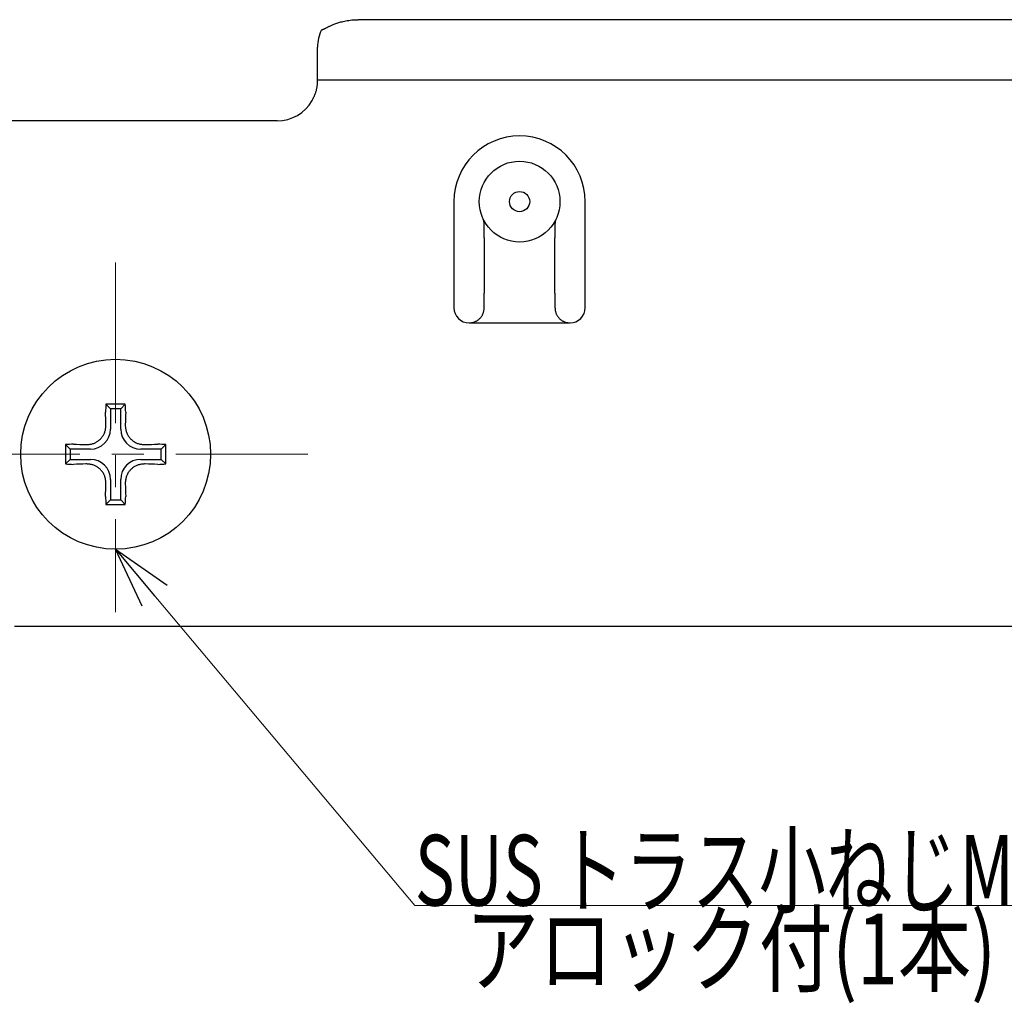
# Model space of a CAD drawing. Units: millimetres. Extents: x -188 to 188, y -138 to 138.
# Drawn here: x -96 to -47, y -67 to -18 of the extents above; entities that cross this region are included whole.
import ezdxf
from ezdxf.enums import TextEntityAlignment as Align

# ---------------------------------------------------------------- set-up
doc = ezdxf.new("R2010")
doc.units = ezdxf.units.MM
doc.header["$LTSCALE"] = 0.25
doc.linetypes.add('CENTER', pattern=[50.8, 31.75, -6.35, 6.35, -6.35])
doc.styles.add('dcStyle0', font='ＭＳ ゴシック', dxfattribs={"width": 0.9})

# ---------------------------------------------------------------- blocks, each defined once
blk = doc.blocks.new('DC_GROUP_295H ハイドハンドル_29')
at = {"color": 3, "linetype": 'Continuous', "lineweight": 25}
for p, q in [((-80.502, -18.536), (-80.466, -18.521)), ((-80.466, -18.521), (-80.429, -18.505)), ((-80.429, -18.505), (-80.389, -18.489)), ((-80.389, -18.489), (-80.348, -18.473)), ((-80.348, -18.473), (-80.304, -18.457)), ((-80.304, -18.457), (-80.258, -18.441)), ((-80.258, -18.441), (-80.21, -18.425)), ((-80.21, -18.425), (-80.16, -18.409)), ((-80.16, -18.409), (-80.107, -18.393)), ((-80.107, -18.393), (-80.052, -18.378)), ((-80.052, -18.378), (-79.994, -18.363)), ((-79.994, -18.363), (-79.933, -18.348)), ((-79.933, -18.348), (-79.87, -18.334)), ((-79.87, -18.334), (-79.804, -18.321)), ((-79.804, -18.321), (-79.736, -18.309)), ((-79.736, -18.309), (-79.665, -18.298)), ((-79.665, -18.298), (-79.592, -18.288)), ((-79.592, -18.288), (-79.517, -18.28)), ((-79.517, -18.28), (-79.441, -18.274)), ((-79.441, -18.274), (-79.363, -18.269)), ((-79.363, -18.269), (-79.284, -18.267)), ((-79.284, -18.267), (-79.205, -18.265)), ((-81.019, -18.765), (-81.011, -18.765)), ((-81.011, -18.765), (-81.003, -18.764)), ((-81.003, -18.764), (-80.994, -18.763)), ((-80.994, -18.763), (-80.984, -18.761)), ((-80.984, -18.761), (-80.974, -18.758)), ((-80.974, -18.758), (-80.963, -18.754)), ((-80.963, -18.754), (-80.952, -18.75)), ((-80.952, -18.75), (-80.94, -18.746)), ((-80.94, -18.746), (-80.927, -18.741)), ((-80.927, -18.741), (-80.914, -18.735)), ((-80.914, -18.735), (-80.9, -18.728)), ((-80.9, -18.728), (-80.885, -18.721)), ((-80.885, -18.721), (-80.869, -18.714)), ((-80.869, -18.714), (-80.852, -18.706)), ((-80.852, -18.706), (-80.835, -18.697)), ((-80.835, -18.697), (-80.816, -18.687)), ((-80.816, -18.687), (-80.797, -18.677)), ((-80.797, -18.677), (-80.777, -18.667)), ((-80.777, -18.667), (-80.755, -18.656)), ((-80.755, -18.656), (-80.732, -18.644)), ((-80.732, -18.644), (-80.709, -18.632)), ((-80.709, -18.632), (-80.683, -18.62)), ((-80.683, -18.62), (-80.657, -18.607)), ((-80.657, -18.607), (-80.629, -18.593)), ((-80.629, -18.593), (-80.6, -18.579)), ((-80.6, -18.579), (-80.569, -18.565)), ((-80.569, -18.565), (-80.536, -18.551)), ((-80.536, -18.551), (-80.502, -18.536))]:
    blk.add_line(p, q, dxfattribs=at)
blk = doc.blocks.new('DC_GROUP_295H ハイドハンドル_31')
at = {"color": 3, "linetype": 'Continuous', "lineweight": 25}
for p, q in [((-81.215, -21.467), (-81.213, -21.443)), ((-81.213, -21.443), (-81.211, -21.42)), ((-81.211, -21.42), (-81.21, -21.399)), ((-81.21, -21.399), (-81.209, -21.379)), ((-81.209, -21.379), (-81.208, -21.361)), ((-81.208, -21.361), (-81.207, -21.345)), ((-81.207, -21.345), (-81.206, -21.33)), ((-81.206, -21.306), (-81.205, -21.297)), ((-81.206, -21.317), (-81.206, -21.306)), ((-81.206, -21.33), (-81.206, -21.317)), ((-81.205, -21.269), (-81.205, -21.265)), ((-81.205, -21.273), (-81.205, -21.269)), ((-81.205, -21.278), (-81.205, -21.273)), ((-81.205, -21.283), (-81.205, -21.278)), ((-81.205, -21.289), (-81.205, -21.283)), ((-81.205, -21.297), (-81.205, -21.289)), ((-81.323, -21.941), (-81.31, -21.905)), ((-81.31, -21.905), (-81.298, -21.87)), ((-81.298, -21.87), (-81.287, -21.834)), ((-81.287, -21.834), (-81.277, -21.799)), ((-81.277, -21.799), (-81.268, -21.764)), ((-81.268, -21.764), (-81.26, -21.731)), ((-81.26, -21.731), (-81.252, -21.697)), ((-81.252, -21.697), (-81.246, -21.665)), ((-81.246, -21.665), (-81.24, -21.634)), ((-81.24, -21.634), (-81.234, -21.603)), ((-81.234, -21.603), (-81.229, -21.574)), ((-81.229, -21.574), (-81.225, -21.545)), ((-81.225, -21.545), (-81.221, -21.518)), ((-81.221, -21.518), (-81.218, -21.492)), ((-81.218, -21.492), (-81.215, -21.467)), ((-81.473, -22.265), (-81.455, -22.229)), ((-81.455, -22.229), (-81.436, -22.193)), ((-81.436, -22.193), (-81.418, -22.157)), ((-81.418, -22.157), (-81.401, -22.121)), ((-81.401, -22.121), (-81.384, -22.085)), ((-81.384, -22.085), (-81.367, -22.049)), ((-81.367, -22.049), (-81.351, -22.013)), ((-81.351, -22.013), (-81.336, -21.977)), ((-81.336, -21.977), (-81.323, -21.941))]:
    blk.add_line(p, q, dxfattribs=at)
blk = doc.blocks.new('DC_GROUP_295H ハイドハンドル_33')
at = {"color": 3, "linetype": 'Continuous', "lineweight": 25}
for p, q in [((-69.455, -32.515), (-69.452, -32.545)), ((-69.452, -32.545), (-69.449, -32.575)), ((-69.449, -32.575), (-69.445, -32.604)), ((-69.445, -32.604), (-69.441, -32.633)), ((-69.441, -32.633), (-69.436, -32.662)), ((-69.436, -32.662), (-69.431, -32.691)), ((-69.431, -32.691), (-69.425, -32.719)), ((-69.425, -32.719), (-69.417, -32.747)), ((-69.417, -32.747), (-69.409, -32.775)), ((-69.409, -32.775), (-69.399, -32.801)), ((-69.399, -32.801), (-69.389, -32.827)), ((-69.389, -32.827), (-69.377, -32.853)), ((-69.377, -32.853), (-69.363, -32.878)), ((-69.363, -32.878), (-69.349, -32.902)), ((-69.349, -32.902), (-69.334, -32.926)), ((-69.334, -32.926), (-69.318, -32.949)), ((-69.318, -32.949), (-69.301, -32.972)), ((-69.301, -32.972), (-69.283, -32.993)), ((-69.283, -32.993), (-69.265, -33.015)), ((-69.265, -33.015), (-69.246, -33.035)), ((-69.246, -33.035), (-69.226, -33.055)), ((-69.226, -33.055), (-69.205, -33.074)), ((-69.205, -33.074), (-69.183, -33.093)), ((-69.183, -33.093), (-69.161, -33.11)), ((-69.161, -33.11), (-69.138, -33.128)), ((-69.138, -33.128), (-69.114, -33.144)), ((-69.114, -33.144), (-69.09, -33.159)), ((-69.09, -33.159), (-69.064, -33.174)), ((-69.064, -33.174), (-69.038, -33.188)), ((-69.038, -33.188), (-69.011, -33.201)), ((-69.011, -33.201), (-68.983, -33.213)), ((-68.983, -33.213), (-68.955, -33.224)), ((-68.955, -33.224), (-68.925, -33.233)), ((-68.925, -33.233), (-68.895, -33.241)), ((-68.895, -33.241), (-68.865, -33.248)), ((-68.865, -33.248), (-68.834, -33.253)), ((-68.834, -33.253), (-68.802, -33.258)), ((-68.802, -33.258), (-68.77, -33.261)), ((-68.77, -33.261), (-68.738, -33.263)), ((-68.738, -33.263), (-68.705, -33.265))]:
    blk.add_line(p, q, dxfattribs=at)
blk = doc.blocks.new('DC_GROUP_295H ハイドハンドル_34')
at = {"color": 3, "linetype": 'Continuous', "lineweight": 25}
for p, q in [((-72.973, -32.662), (-72.969, -32.633)), ((-72.969, -32.633), (-72.965, -32.604)), ((-72.965, -32.604), (-72.961, -32.575)), ((-72.961, -32.575), (-72.958, -32.545)), ((-72.958, -32.545), (-72.955, -32.515)), ((-73.321, -33.159), (-73.296, -33.144)), ((-73.296, -33.144), (-73.272, -33.127)), ((-73.272, -33.127), (-73.249, -33.11)), ((-73.249, -33.11), (-73.227, -33.093)), ((-73.227, -33.093), (-73.206, -33.074)), ((-73.206, -33.074), (-73.185, -33.055)), ((-73.185, -33.055), (-73.165, -33.035)), ((-73.165, -33.035), (-73.146, -33.015)), ((-73.146, -33.015), (-73.127, -32.993)), ((-73.127, -32.993), (-73.11, -32.972)), ((-73.11, -32.972), (-73.093, -32.949)), ((-73.093, -32.949), (-73.077, -32.926)), ((-73.077, -32.926), (-73.061, -32.902)), ((-73.061, -32.902), (-73.047, -32.878)), ((-73.047, -32.878), (-73.034, -32.853)), ((-73.034, -32.853), (-73.022, -32.827)), ((-73.022, -32.827), (-73.011, -32.801)), ((-73.011, -32.801), (-73.001, -32.774)), ((-73.001, -32.774), (-72.992, -32.747)), ((-72.992, -32.747), (-72.985, -32.719)), ((-72.985, -32.719), (-72.979, -32.691)), ((-72.979, -32.691), (-72.973, -32.662)), ((-73.705, -33.265), (-73.673, -33.263)), ((-73.673, -33.263), (-73.641, -33.26)), ((-73.641, -33.26), (-73.609, -33.256)), ((-73.609, -33.256), (-73.577, -33.252)), ((-73.577, -33.252), (-73.546, -33.247)), ((-73.546, -33.247), (-73.515, -33.241)), ((-73.515, -33.241), (-73.485, -33.233)), ((-73.485, -33.233), (-73.456, -33.223)), ((-73.456, -33.223), (-73.427, -33.213)), ((-73.427, -33.213), (-73.399, -33.201)), ((-73.399, -33.201), (-73.372, -33.188)), ((-73.372, -33.188), (-73.346, -33.174)), ((-73.346, -33.174), (-73.321, -33.159))]:
    blk.add_line(p, q, dxfattribs=at)
blk = doc.blocks.new('DC_GROUP_295H ハイドハンドル_35')
at = {"color": 3, "linetype": 'Continuous', "lineweight": 25}
for p, q in [((-69.455, -28.355), (-69.455, -28.375)), ((-69.455, -28.375), (-69.455, -28.395)), ((-69.455, -28.395), (-69.455, -28.416)), ((-69.455, -28.416), (-69.455, -28.436)), ((-69.455, -28.436), (-69.455, -28.457)), ((-69.455, -28.457), (-69.455, -28.477)), ((-69.455, -28.477), (-69.455, -28.498)), ((-69.455, -28.498), (-69.455, -28.52)), ((-69.455, -28.52), (-69.455, -28.541)), ((-69.455, -28.541), (-69.455, -28.563)), ((-69.455, -28.563), (-69.455, -28.585)), ((-69.455, -28.585), (-69.455, -28.608)), ((-69.455, -28.608), (-69.455, -28.631)), ((-69.455, -28.631), (-69.455, -28.654)), ((-69.455, -28.654), (-69.455, -28.678)), ((-69.455, -28.678), (-69.455, -28.702)), ((-69.455, -28.702), (-69.455, -28.726)), ((-69.455, -28.726), (-69.455, -28.751)), ((-69.455, -28.751), (-69.455, -28.775)), ((-69.455, -28.775), (-69.455, -28.8)), ((-69.455, -28.8), (-69.455, -28.825)), ((-69.455, -28.825), (-69.455, -28.85)), ((-69.455, -28.85), (-69.455, -28.875)), ((-69.455, -28.875), (-69.455, -28.9)), ((-69.455, -28.9), (-69.455, -28.925)), ((-69.455, -28.925), (-69.455, -28.95)), ((-69.455, -28.95), (-69.455, -28.975)), ((-69.455, -28.975), (-69.455, -29)), ((-69.455, -29), (-69.455, -29.026)), ((-69.455, -29.026), (-69.455, -29.051))]:
    blk.add_line(p, q, dxfattribs=at)
blk = doc.blocks.new('DC_GROUP_295H ハイドハンドル_36')
at = {"color": 3, "linetype": 'Continuous', "lineweight": 25}
for p, q in [((-72.955, -28.374), (-72.955, -28.355)), ((-72.955, -28.393), (-72.955, -28.374)), ((-72.955, -28.413), (-72.955, -28.393)), ((-72.955, -28.433), (-72.955, -28.413)), ((-72.955, -28.453), (-72.955, -28.433)), ((-72.955, -28.474), (-72.955, -28.453)), ((-72.955, -28.495), (-72.955, -28.474)), ((-72.955, -28.517), (-72.955, -28.495)), ((-72.955, -28.539), (-72.955, -28.517)), ((-72.955, -28.562), (-72.955, -28.539)), ((-72.955, -28.585), (-72.955, -28.562)), ((-72.955, -28.608), (-72.955, -28.585)), ((-72.955, -28.631), (-72.955, -28.608)), ((-72.955, -28.655), (-72.955, -28.631)), ((-72.955, -28.679), (-72.955, -28.655)), ((-72.955, -28.703), (-72.955, -28.679)), ((-72.955, -28.727), (-72.955, -28.703)), ((-72.955, -28.751), (-72.955, -28.727)), ((-72.955, -28.776), (-72.955, -28.751)), ((-72.955, -28.801), (-72.955, -28.776)), ((-72.955, -28.825), (-72.955, -28.801)), ((-72.955, -28.85), (-72.955, -28.825)), ((-72.955, -28.875), (-72.955, -28.85)), ((-72.955, -28.9), (-72.955, -28.875)), ((-72.955, -28.925), (-72.955, -28.9)), ((-72.955, -28.95), (-72.955, -28.925)), ((-72.955, -28.975), (-72.955, -28.95)), ((-72.955, -29), (-72.955, -28.975)), ((-72.955, -29.026), (-72.955, -29)), ((-72.955, -29.051), (-72.955, -29.026))]:
    blk.add_line(p, q, dxfattribs=at)
blk = doc.blocks.new('DC_GROUP_295H ハイドハンドル_37')
at = {"color": 3, "linetype": 'Continuous', "lineweight": 25}
for p, q in [((-73.002, -28.145), (-73.005, -28.137)), ((-72.998, -28.153), (-73.002, -28.145)), ((-72.995, -28.161), (-72.998, -28.153)), ((-72.992, -28.169), (-72.995, -28.161)), ((-72.989, -28.178), (-72.992, -28.169)), ((-72.986, -28.186), (-72.989, -28.178)), ((-72.983, -28.195), (-72.986, -28.186)), ((-72.981, -28.203), (-72.983, -28.195)), ((-72.979, -28.212), (-72.981, -28.203)), ((-72.976, -28.22), (-72.979, -28.212)), ((-72.974, -28.229), (-72.976, -28.22)), ((-72.973, -28.238), (-72.974, -28.229)), ((-72.971, -28.247), (-72.973, -28.238)), ((-72.969, -28.255), (-72.971, -28.247)), ((-72.968, -28.264), (-72.969, -28.255)), ((-72.966, -28.273), (-72.968, -28.264)), ((-72.965, -28.282), (-72.966, -28.273)), ((-72.963, -28.291), (-72.965, -28.282)), ((-72.962, -28.3), (-72.963, -28.291)), ((-72.961, -28.31), (-72.962, -28.3)), ((-72.96, -28.319), (-72.961, -28.31)), ((-72.959, -28.328), (-72.96, -28.319)), ((-72.957, -28.337), (-72.959, -28.328)), ((-72.956, -28.346), (-72.957, -28.337)), ((-72.955, -28.355), (-72.956, -28.346))]:
    blk.add_line(p, q, dxfattribs=at)
blk = doc.blocks.new('DC_GROUP_295H ハイドハンドル_38')
at = {"color": 3, "linetype": 'Continuous', "lineweight": 25}
for p, q in [((-69.443, -28.264), (-69.445, -28.273)), ((-69.441, -28.255), (-69.443, -28.264)), ((-69.44, -28.247), (-69.441, -28.255)), ((-69.438, -28.238), (-69.44, -28.247)), ((-69.436, -28.229), (-69.438, -28.238)), ((-69.434, -28.22), (-69.436, -28.229)), ((-69.432, -28.212), (-69.434, -28.22)), ((-69.43, -28.203), (-69.432, -28.212)), ((-69.427, -28.195), (-69.43, -28.203)), ((-69.425, -28.186), (-69.427, -28.195)), ((-69.422, -28.178), (-69.425, -28.186)), ((-69.419, -28.169), (-69.422, -28.178)), ((-69.416, -28.161), (-69.419, -28.169)), ((-69.413, -28.153), (-69.416, -28.161)), ((-69.409, -28.145), (-69.413, -28.153)), ((-69.405, -28.137), (-69.409, -28.145)), ((-69.454, -28.346), (-69.455, -28.355)), ((-69.453, -28.337), (-69.454, -28.346)), ((-69.452, -28.328), (-69.453, -28.337)), ((-69.451, -28.319), (-69.452, -28.328)), ((-69.45, -28.31), (-69.451, -28.319)), ((-69.449, -28.3), (-69.45, -28.31)), ((-69.447, -28.291), (-69.449, -28.3)), ((-69.446, -28.282), (-69.447, -28.291)), ((-69.445, -28.273), (-69.446, -28.282))]:
    blk.add_line(p, q, dxfattribs=at)
blk = doc.blocks.new('DC_GROUP_295H ハイドハンドル_146')
at = {"color": 3, "linetype": 'Continuous', "lineweight": 25}
for p, q in [((-90.362, -40.44), (-90.393, -40.465)), ((-90.33, -40.416), (-90.362, -40.44)), ((-90.297, -40.394), (-90.33, -40.416)), ((-90.263, -40.373), (-90.297, -40.394)), ((-90.228, -40.353), (-90.263, -40.373)), ((-90.193, -40.335), (-90.228, -40.353)), ((-90.157, -40.319), (-90.193, -40.335)), ((-90.12, -40.304), (-90.157, -40.319)), ((-90.083, -40.291), (-90.12, -40.304)), ((-90.045, -40.28), (-90.083, -40.291)), ((-90.007, -40.271), (-90.045, -40.28)), ((-89.969, -40.264), (-90.007, -40.271)), ((-89.93, -40.258), (-89.969, -40.264)), ((-89.892, -40.254), (-89.93, -40.258)), ((-89.853, -40.25), (-89.892, -40.254)), ((-89.814, -40.247), (-89.853, -40.25)), ((-89.775, -40.244), (-89.814, -40.247)), ((-89.736, -40.242), (-89.775, -40.244)), ((-90.69, -40.926), (-90.699, -40.964)), ((-90.68, -40.888), (-90.69, -40.926)), ((-90.667, -40.851), (-90.68, -40.888)), ((-90.652, -40.814), (-90.667, -40.851)), ((-90.636, -40.778), (-90.652, -40.814)), ((-90.618, -40.743), (-90.636, -40.778)), ((-90.598, -40.708), (-90.618, -40.743)), ((-90.577, -40.674), (-90.598, -40.708)), ((-90.555, -40.641), (-90.577, -40.674)), ((-90.531, -40.609), (-90.555, -40.641)), ((-90.506, -40.578), (-90.531, -40.609)), ((-90.479, -40.548), (-90.506, -40.578)), ((-90.452, -40.519), (-90.479, -40.548)), ((-90.423, -40.492), (-90.452, -40.519)), ((-90.393, -40.465), (-90.423, -40.492)), ((-90.727, -41.195), (-90.729, -41.234)), ((-90.724, -41.157), (-90.727, -41.195)), ((-90.721, -41.118), (-90.724, -41.157)), ((-90.717, -41.079), (-90.721, -41.118)), ((-90.713, -41.04), (-90.717, -41.079)), ((-90.707, -41.002), (-90.713, -41.04)), ((-90.699, -40.964), (-90.707, -41.002))]:
    blk.add_line(p, q, dxfattribs=at)
blk = doc.blocks.new('DC_GROUP_295H ハイドハンドル_147')
at = {"color": 3, "linetype": 'Continuous', "lineweight": 25}
for p, q in [((-90.729, -38.296), (-90.727, -38.335)), ((-90.727, -38.335), (-90.724, -38.374)), ((-90.724, -38.374), (-90.721, -38.413)), ((-90.721, -38.413), (-90.717, -38.452)), ((-90.717, -38.452), (-90.713, -38.491)), ((-90.713, -38.491), (-90.707, -38.529)), ((-90.707, -38.529), (-90.699, -38.567)), ((-90.699, -38.567), (-90.69, -38.605)), ((-90.69, -38.605), (-90.68, -38.643)), ((-90.68, -38.643), (-90.667, -38.68)), ((-90.667, -38.68), (-90.652, -38.717)), ((-90.652, -38.717), (-90.636, -38.753)), ((-90.636, -38.753), (-90.618, -38.788)), ((-90.618, -38.788), (-90.598, -38.823)), ((-90.598, -38.823), (-90.577, -38.857)), ((-90.577, -38.857), (-90.555, -38.89)), ((-90.555, -38.89), (-90.531, -38.922)), ((-90.531, -38.922), (-90.505, -38.953)), ((-90.505, -38.953), (-90.479, -38.983)), ((-90.479, -38.983), (-90.451, -39.012)), ((-90.451, -39.012), (-90.423, -39.039)), ((-90.423, -39.039), (-90.393, -39.066)), ((-90.393, -39.066), (-90.362, -39.091)), ((-90.362, -39.091), (-90.33, -39.115)), ((-90.33, -39.115), (-90.297, -39.137)), ((-90.297, -39.137), (-90.263, -39.158)), ((-90.263, -39.158), (-90.228, -39.178)), ((-90.228, -39.178), (-90.193, -39.196)), ((-90.193, -39.196), (-90.156, -39.212)), ((-90.156, -39.212), (-90.12, -39.227)), ((-90.12, -39.227), (-90.083, -39.24)), ((-90.083, -39.24), (-90.045, -39.251)), ((-90.045, -39.251), (-90.007, -39.26)), ((-90.007, -39.26), (-89.969, -39.267)), ((-89.969, -39.267), (-89.931, -39.273)), ((-89.931, -39.273), (-89.892, -39.277)), ((-89.892, -39.277), (-89.853, -39.281)), ((-89.853, -39.281), (-89.814, -39.284)), ((-89.814, -39.284), (-89.775, -39.287)), ((-89.775, -39.287), (-89.736, -39.289))]:
    blk.add_line(p, q, dxfattribs=at)
blk = doc.blocks.new('DC_GROUP_295H ハイドハンドル_148')
at = {"color": 3, "linetype": 'Continuous', "lineweight": 25}
for p, q in [((-91.704, -38.529), (-91.698, -38.491)), ((-91.698, -38.491), (-91.693, -38.452)), ((-91.693, -38.452), (-91.69, -38.413)), ((-91.69, -38.413), (-91.687, -38.374)), ((-91.687, -38.374), (-91.684, -38.335)), ((-91.684, -38.335), (-91.682, -38.296)), ((-91.959, -39.012), (-91.931, -38.983)), ((-91.931, -38.983), (-91.905, -38.953)), ((-91.905, -38.953), (-91.88, -38.922)), ((-91.88, -38.922), (-91.856, -38.89)), ((-91.856, -38.89), (-91.834, -38.857)), ((-91.834, -38.857), (-91.813, -38.823)), ((-91.813, -38.823), (-91.793, -38.788)), ((-91.793, -38.788), (-91.775, -38.753)), ((-91.775, -38.753), (-91.759, -38.717)), ((-91.759, -38.717), (-91.744, -38.68)), ((-91.744, -38.68), (-91.731, -38.643)), ((-91.731, -38.643), (-91.72, -38.605)), ((-91.72, -38.605), (-91.711, -38.567)), ((-91.711, -38.567), (-91.704, -38.529)), ((-92.674, -39.289), (-92.635, -39.287)), ((-92.635, -39.287), (-92.596, -39.284)), ((-92.596, -39.284), (-92.558, -39.281)), ((-92.558, -39.281), (-92.519, -39.277)), ((-92.519, -39.277), (-92.48, -39.273)), ((-92.48, -39.273), (-92.442, -39.267)), ((-92.442, -39.267), (-92.404, -39.259)), ((-92.404, -39.259), (-92.366, -39.251)), ((-92.366, -39.251), (-92.328, -39.24)), ((-92.328, -39.24), (-92.291, -39.227)), ((-92.291, -39.227), (-92.254, -39.212)), ((-92.254, -39.212), (-92.218, -39.196)), ((-92.218, -39.196), (-92.182, -39.178)), ((-92.182, -39.178), (-92.148, -39.158)), ((-92.148, -39.158), (-92.114, -39.137)), ((-92.114, -39.137), (-92.081, -39.115)), ((-92.081, -39.115), (-92.049, -39.091)), ((-92.049, -39.091), (-92.018, -39.066)), ((-92.018, -39.066), (-91.988, -39.039)), ((-91.988, -39.039), (-91.959, -39.012))]:
    blk.add_line(p, q, dxfattribs=at)
blk = doc.blocks.new('DC_GROUP_295H ハイドハンドル_149')
at = {"color": 3, "linetype": 'Continuous', "lineweight": 25}
for p, q in [((-92.635, -40.244), (-92.674, -40.242)), ((-92.596, -40.247), (-92.635, -40.244)), ((-92.558, -40.25), (-92.596, -40.247)), ((-92.519, -40.253), (-92.558, -40.25)), ((-92.48, -40.258), (-92.519, -40.253)), ((-92.442, -40.264), (-92.48, -40.258)), ((-92.404, -40.271), (-92.442, -40.264)), ((-92.366, -40.28), (-92.404, -40.271)), ((-92.328, -40.291), (-92.366, -40.28)), ((-92.291, -40.304), (-92.328, -40.291)), ((-92.254, -40.319), (-92.291, -40.304)), ((-92.218, -40.335), (-92.254, -40.319)), ((-92.183, -40.353), (-92.218, -40.335)), ((-92.148, -40.373), (-92.183, -40.353)), ((-92.114, -40.394), (-92.148, -40.373)), ((-92.081, -40.416), (-92.114, -40.394)), ((-92.049, -40.44), (-92.081, -40.416)), ((-92.018, -40.465), (-92.049, -40.44)), ((-91.988, -40.491), (-92.018, -40.465)), ((-91.959, -40.519), (-91.988, -40.491)), ((-91.932, -40.548), (-91.959, -40.519)), ((-91.905, -40.578), (-91.932, -40.548)), ((-91.88, -40.609), (-91.905, -40.578)), ((-91.856, -40.641), (-91.88, -40.609)), ((-91.834, -40.674), (-91.856, -40.641)), ((-91.812, -40.708), (-91.834, -40.674)), ((-91.793, -40.742), (-91.812, -40.708)), ((-91.775, -40.778), (-91.793, -40.742)), ((-91.758, -40.814), (-91.775, -40.778)), ((-91.744, -40.851), (-91.758, -40.814)), ((-91.731, -40.888), (-91.744, -40.851)), ((-91.72, -40.926), (-91.731, -40.888)), ((-91.711, -40.964), (-91.72, -40.926)), ((-91.704, -41.002), (-91.711, -40.964)), ((-91.698, -41.04), (-91.704, -41.002)), ((-91.693, -41.079), (-91.698, -41.04)), ((-91.69, -41.118), (-91.693, -41.079)), ((-91.687, -41.157), (-91.69, -41.118)), ((-91.684, -41.195), (-91.687, -41.157)), ((-91.682, -41.234), (-91.684, -41.195))]:
    blk.add_line(p, q, dxfattribs=at)
blk = doc.blocks.new('_Open30')
at = {"color": 0, "linetype": 'ByBlock', "lineweight": -2}
for p, q in [((-1, 0.267949), (0, 0)), ((0, 0), (-1, -0.267949)), ((0, 0), (-1, 0))]:
    blk.add_line(p, q, dxfattribs=at)
blk = doc.blocks.new('DC_GROUP_295H ハイドハンドル_199')
at = {"color": 7, "linetype": 'Continuous', "lineweight": 13}
for p, q in [((-91.205, -44.465), (-76.394, -62.097)), ((-76.394, -62.097), (-37.894, -62.097))]:
    blk.add_line(p, q, dxfattribs=at)
at = {"color": 7, "xscale": 3.000230533929425, "yscale": 3.000163160504256, "rotation": 130.0305846593875}
blk.add_blockref('_Open30', (-91.205, -44.465), dxfattribs=at)
at = {"color": 7, "style": 'dcStyle0', "width": 0.768942}
blk.add_text('SUS トラス小ねじM4×10', height=3.5, dxfattribs=at).set_placement((-76.394, -62.097), (-37.894, -62.097), align=Align.FIT)

msp = doc.modelspace()

# ---------------------------------------------------------------- linework, layer by layer
at = {"color": 3, "linetype": 'Continuous', "lineweight": 25}
for p, q in [((-23.205, -18.265), (-79.205, -18.265)), ((-81.205, -20.374), (-81.205, -19.628)), ((-81.205, -21.265), (-81.205, -20.374)), ((-79.205, -21.265), (-81.205, -21.265)), ((-23.205, -21.265), (-79.205, -21.265)), ((-83.205, -23.265), (-145.205, -23.265)), ((-74.455, -27.265), (-74.455, -32.515)), ((-67.955, -32.515), (-67.955, -27.265)), ((-72.955, -29.051), (-72.955, -31.79)), ((-69.455, -31.79), (-69.455, -29.051)), ((-72.955, -32.515), (-72.955, -31.79)), ((-69.455, -31.79), (-69.455, -32.515)), ((-73.705, -33.265), (-68.705, -33.265)), ((-91.46, -37.511), (-91.686, -37.285)), ((-91.46, -37.511), (-91.46, -38.518)), ((-90.951, -37.511), (-91.46, -37.511)), ((-90.951, -37.511), (-90.725, -37.285)), ((-90.951, -38.518), (-90.951, -37.511)), ((-93.46, -39.511), (-93.686, -39.285)), ((-88.951, -39.511), (-88.725, -39.285)), ((-92.452, -39.511), (-93.46, -39.511)), ((-93.46, -39.511), (-93.46, -40.02)), ((-88.951, -39.511), (-89.958, -39.511)), ((-88.951, -40.02), (-88.951, -39.511)), ((-93.46, -40.02), (-93.686, -40.246)), ((-93.46, -40.02), (-92.452, -40.02)), ((-89.958, -40.02), (-88.951, -40.02)), ((-88.951, -40.02), (-88.725, -40.246)), ((-91.46, -41.012), (-91.46, -42.02)), ((-90.951, -42.02), (-90.951, -41.012)), ((-91.46, -42.02), (-91.686, -42.246)), ((-91.46, -42.02), (-90.951, -42.02)), ((-90.951, -42.02), (-90.725, -42.246)), ((-96.205, -48.265), (-59.205, -48.265)), ((-59.205, -48.265), (-37.205, -48.265))]:
    msp.add_line(p, q, dxfattribs=at)
at = {"color": 7, "linetype": 'CENTER', "lineweight": 13}
for p, q in [((-91.205, -30.282), (-91.205, -47.583)), ((-100.916, -39.765), (-81.692, -39.765))]:
    msp.add_line(p, q, dxfattribs=at)
at = {"color": 3, "linetype": 'Continuous', "lineweight": 25}
for centre, radius in [((-71.205, -27.265), 2), ((-71.205, -27.265), 0.5), ((-91.205, -39.765), 4.7)]:
    msp.add_circle(centre, radius, dxfattribs=at)
for centre, radius, start, end in [((-83.205, -21.265), 2, 270, 330), ((-71.205, -27.265), 3.25, 0, 180), ((-73.705, -32.515), 0.75, 180, 270), ((-68.705, -32.515), 0.75, 270, 0), ((-51.79, -39.448), 39.955, 176.8967, 177.4617), ((-91.205, -85.051), 47.769, 89.4235, 90.5765), ((-130.621, -39.448), 39.955, 2.5383, 3.1033), ((-134.422, -39.611), 42.76, 1.7616, 2.5903), ((-47.989, -39.611), 42.76, 177.4097, 178.2384), ((-45.913, -39.765), 47.775, 179.4236, 180.5764), ((-91.52, -79.242), 40.016, 92.5387, 93.1029), ((-91.36, 3.432), 42.741, 267.4093, 268.2384), ((-91.05, 3.432), 42.741, 271.7616, 272.5907), ((-90.891, -79.242), 40.016, 86.8971, 87.4613), ((-136.498, -39.765), 47.775, 359.4236, 0.5764), ((-91.526, -0.407), 39.897, 266.8963, 267.4621), ((-91.36, -82.983), 42.761, 91.7616, 92.5903), ((-91.051, -82.983), 42.761, 87.4097, 88.2384), ((-90.885, -0.407), 39.897, 272.5379, 273.1037), ((-134.422, -39.92), 42.76, 357.4097, 358.2384), ((-47.989, -39.92), 42.76, 181.7616, 182.5903), ((-51.79, -40.083), 39.955, 182.5383, 183.1033), ((-130.621, -40.083), 39.955, 356.8967, 357.4617), ((-91.205, 5.521), 47.769, 269.4235, 270.5765)]:
    msp.add_arc(centre, radius, start, end, dxfattribs=at)
for centre, major_axis, ratio, start_param, end_param in [((-79.205, -19.628), (0, -2.048), 0.976739, 4.277805, 4.712389), ((-92.467, -38.503), (-0.718, 0.718), 0.985257, 2.363621, 3.919564), ((-89.943, -38.503), (0.718, 0.718), 0.985257, 2.363621, 3.919564), ((-92.467, -41.027), (-0.718, -0.718), 0.985257, 2.363621, 3.919564), ((-89.943, -41.027), (0.718, -0.718), 0.985257, 2.363621, 3.919564)]:
    msp.add_ellipse(centre, major_axis=major_axis, ratio=ratio, start_param=start_param, end_param=end_param, dxfattribs=at)

# ---------------------------------------------------------------- block references
at = {"linetype": 'Continuous'}
for name in ['DC_GROUP_295H ハイドハンドル_29', 'DC_GROUP_295H ハイドハンドル_31', 'DC_GROUP_295H ハイドハンドル_37', 'DC_GROUP_295H ハイドハンドル_38', 'DC_GROUP_295H ハイドハンドル_36', 'DC_GROUP_295H ハイドハンドル_35', 'DC_GROUP_295H ハイドハンドル_34', 'DC_GROUP_295H ハイドハンドル_33', 'DC_GROUP_295H ハイドハンドル_148', 'DC_GROUP_295H ハイドハンドル_147', 'DC_GROUP_295H ハイドハンドル_149', 'DC_GROUP_295H ハイドハンドル_146', 'DC_GROUP_295H ハイドハンドル_199']:
    msp.add_blockref(name, (0, 0), dxfattribs=at)

# ---------------------------------------------------------------- texts
at = {"color": 7, "style": 'dcStyle0', "width": 0.768942}
msp.add_text('アロック付(1本)', height=3.5, dxfattribs=at).set_placement((-73.872, -65.993), (-47.622, -65.993), align=Align.FIT)

doc.saveas('drawing.dxf')
